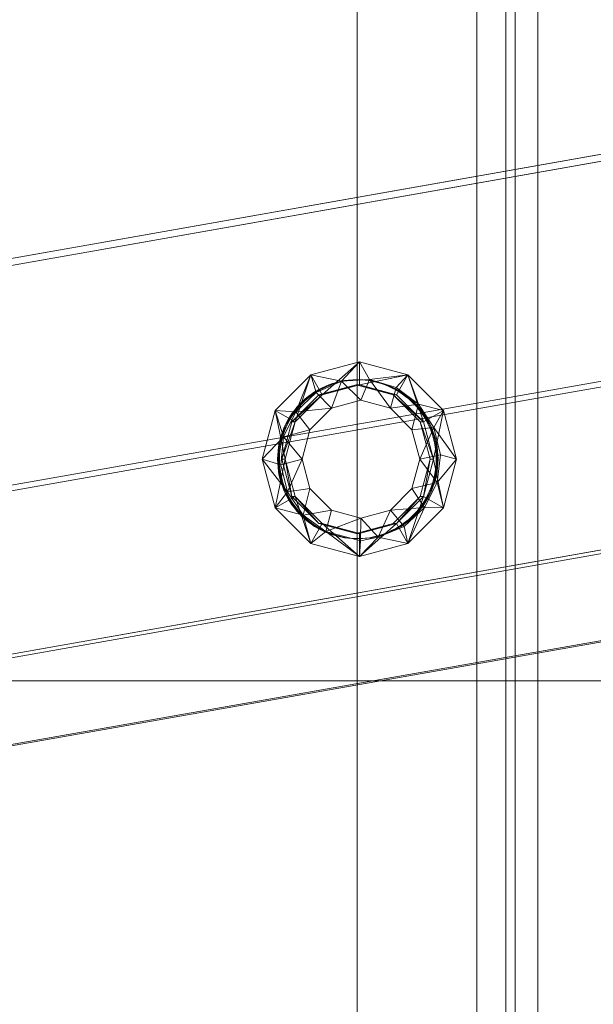
# Model space of a CAD drawing. Units: millimetres. Extents: x -3500 to 1190, y -3183 to 422.
# Drawn here: x -472 to -441, y -1218 to -1165 of the extents above; entities that cross this region are included whole.
import ezdxf

# ---------------------------------------------------------------- set-up
doc = ezdxf.new("R2010")
doc.units = ezdxf.units.MM
doc.header["$MEASUREMENT"] = 0
doc.layers.add('Лошадь- повозка', color=7, linetype='Continuous', lineweight=30)
doc.layers.add('МАФЫ НАШИ', color=250, linetype='Continuous', lineweight=25)

# ---------------------------------------------------------------- blocks, each defined once
blk = doc.blocks.new('шлд')
at = {"layer": 'Лошадь- повозка', "color": 250, "linetype": 'Continuous', "lineweight": 18}
for p, q in [((-446.109, -1069.827), (-446.109, -1639.827)), ((-446.109, -1639.827), (-446.109, -1069.827)), ((-445.606, -1069.827), (-445.606, -1639.827)), ((-445.606, -1639.827), (-445.606, -1069.827)), ((-444.376, -1069.827), (-444.376, -1639.827)), ((-444.376, -1639.827), (-444.376, -1069.827)), ((-447.67, -1653.015), (-447.67, -1083.015)), ((-447.67, -1083.015), (-447.67, -1653.015)), ((-454.141, -1090.999), (-454.141, -1200.999)), ((-454.141, -1200.999), (-454.141, -1090.999)), ((-538.647, -1189.793), (-377.205, -1161.315)), ((-377.205, -1161.315), (-538.647, -1189.793)), ((-536.489, -1189.793), (-375.047, -1161.315)), ((-375.047, -1161.315), (-536.489, -1189.793)), ((-536.36, -1201.641), (-374.918, -1173.163)), ((-374.918, -1173.163), (-536.36, -1201.641)), ((-534.6, -1201.641), (-373.158, -1173.163)), ((-373.158, -1173.163), (-534.6, -1201.641)), ((-534.504, -1210.435), (-373.062, -1181.957)), ((-373.062, -1181.957), (-534.504, -1210.435)), ((-533.356, -1210.435), (-371.914, -1181.957)), ((-371.914, -1181.957), (-533.356, -1210.435)), ((-454.021, -1183.764), (-456.647, -1184.469)), ((-456.025, -1185.549), (-454.021, -1183.764)), ((-454.02, -1183.764), (-456.025, -1185.549)), ((-454.021, -1183.764), (-454.982, -1184.82)), ((-451.394, -1184.469), (-454.021, -1183.764)), ((-454.021, -1183.764), (-454.021, -1185.011)), ((-454.021, -1183.764), (-453.477, -1184.724)), ((-454.02, -1185.011), (-454.02, -1183.764)), ((-456.647, -1184.469), (-458.571, -1186.396)), ((-457.494, -1187.019), (-456.647, -1184.469)), ((-456.647, -1184.469), (-457.494, -1187.019)), ((-456.647, -1184.469), (-457.45, -1186.472)), ((-456.647, -1184.469), (-456.025, -1185.549)), ((-456.362, -1185.427), (-456.647, -1184.469)), ((-456.647, -1184.469), (-454.982, -1184.82)), ((-456.025, -1185.549), (-456.647, -1184.469)), ((-454.021, -1185.011), (-451.394, -1184.469)), ((-451.394, -1184.469), (-454.021, -1185.011)), ((-451.394, -1184.469), (-453.477, -1184.724)), ((-452.03, -1185.152), (-451.394, -1184.469)), ((-451.394, -1184.469), (-452.015, -1185.549)), ((-452.015, -1185.549), (-451.394, -1184.469)), ((-449.471, -1186.396), (-451.394, -1184.469)), ((-451.394, -1184.469), (-450.549, -1187.019)), ((-451.394, -1184.469), (-450.819, -1186.052)), ((-450.549, -1187.019), (-451.394, -1184.469)), ((-454.982, -1184.82), (-456.362, -1185.427)), ((-454.203, -1185.011), (-456.208, -1185.549)), ((-454.02, -1185.011), (-456.207, -1185.549)), ((-456.207, -1185.549), (-454.203, -1185.011)), ((-456.207, -1185.549), (-454.02, -1185.011)), ((-456.064, -1185.184), (-455.87, -1185.093)), ((-456.025, -1185.549), (-454.021, -1185.011)), ((-454.02, -1185.011), (-456.025, -1185.549)), ((-456.025, -1185.549), (-454.02, -1185.011)), ((-456.015, -1185.184), (-455.82, -1185.093)), ((-455.964, -1185.184), (-455.771, -1185.093)), ((-455.87, -1185.093), (-455.67, -1185.011)), ((-455.82, -1185.093), (-455.62, -1185.011)), ((-455.771, -1185.093), (-455.57, -1185.011)), ((-455.67, -1185.011), (-455.465, -1184.939)), ((-455.62, -1185.011), (-455.416, -1184.939)), ((-455.57, -1185.011), (-455.366, -1184.939)), ((-454.982, -1184.82), (-455.527, -1186.269)), ((-455.465, -1184.939), (-455.256, -1184.878)), ((-455.416, -1184.939), (-455.207, -1184.878)), ((-455.366, -1184.939), (-455.157, -1184.878)), ((-455.256, -1184.878), (-455.043, -1184.827)), ((-455.207, -1184.878), (-454.993, -1184.827)), ((-455.157, -1184.878), (-454.943, -1184.827)), ((-455.043, -1184.827), (-454.826, -1184.786)), ((-454.993, -1184.827), (-454.776, -1184.786)), ((-453.477, -1184.724), (-454.982, -1184.82)), ((-453.937, -1185.842), (-454.982, -1184.82)), ((-454.943, -1184.827), (-454.726, -1184.786)), ((-454.826, -1184.786), (-454.604, -1184.757)), ((-454.776, -1184.786), (-454.555, -1184.757)), ((-454.726, -1184.786), (-454.505, -1184.757)), ((-454.604, -1184.757), (-454.38, -1184.74)), ((-454.555, -1184.757), (-454.331, -1184.74)), ((-454.505, -1184.757), (-454.28, -1184.74)), ((-454.38, -1184.74), (-454.153, -1184.734)), ((-454.331, -1184.74), (-454.103, -1184.734)), ((-454.28, -1184.74), (-454.053, -1184.734)), ((-454.021, -1185.011), (-454.203, -1185.011)), ((-452.198, -1185.549), (-454.203, -1185.011)), ((-454.203, -1185.011), (-454.021, -1185.011)), ((-452.015, -1185.549), (-454.203, -1185.011)), ((-454.203, -1185.011), (-452.198, -1185.549)), ((-454.203, -1185.011), (-452.015, -1185.549)), ((-454.021, -1185.011), (-454.203, -1185.011)), ((-454.203, -1185.011), (-454.02, -1185.011)), ((-454.153, -1184.734), (-453.925, -1184.74)), ((-454.103, -1184.734), (-453.875, -1184.74)), ((-454.053, -1184.734), (-453.825, -1184.74)), ((-454.021, -1185.011), (-452.015, -1185.549)), ((-452.015, -1185.549), (-454.021, -1185.011)), ((-452.015, -1185.549), (-454.021, -1185.011)), ((-454.021, -1185.011), (-452.015, -1185.549)), ((-453.937, -1185.842), (-453.477, -1184.724)), ((-453.925, -1184.74), (-453.701, -1184.757)), ((-453.875, -1184.74), (-453.651, -1184.757)), ((-453.825, -1184.74), (-453.601, -1184.757)), ((-453.701, -1184.757), (-453.48, -1184.786)), ((-453.651, -1184.757), (-453.43, -1184.786)), ((-453.601, -1184.757), (-453.38, -1184.786)), ((-453.48, -1184.786), (-453.263, -1184.827)), ((-452.347, -1186.269), (-453.477, -1184.724)), ((-453.477, -1184.724), (-452.03, -1185.152)), ((-453.43, -1184.786), (-453.213, -1184.827)), ((-453.38, -1184.786), (-453.163, -1184.827)), ((-453.263, -1184.827), (-453.049, -1184.878)), ((-453.213, -1184.827), (-453, -1184.878)), ((-453.163, -1184.827), (-452.95, -1184.878)), ((-453.049, -1184.878), (-452.84, -1184.939)), ((-453, -1184.878), (-452.791, -1184.939)), ((-452.95, -1184.878), (-452.74, -1184.939)), ((-452.84, -1184.939), (-452.636, -1185.011)), ((-452.791, -1184.939), (-452.586, -1185.011)), ((-452.74, -1184.939), (-452.536, -1185.011)), ((-452.636, -1185.011), (-452.436, -1185.093)), ((-452.586, -1185.011), (-452.386, -1185.093)), ((-452.536, -1185.011), (-452.336, -1185.093)), ((-452.436, -1185.093), (-452.242, -1185.184)), ((-452.386, -1185.093), (-452.192, -1185.184)), ((-452.347, -1186.269), (-452.03, -1185.152)), ((-452.336, -1185.093), (-452.141, -1185.184)), ((-450.819, -1186.052), (-452.03, -1185.152)), ((-456.208, -1185.549), (-457.676, -1187.019)), ((-456.025, -1185.549), (-457.676, -1187.019)), ((-457.676, -1187.019), (-456.207, -1185.549)), ((-457.676, -1187.019), (-456.025, -1185.549)), ((-457.494, -1187.019), (-456.025, -1185.549)), ((-456.025, -1185.549), (-457.494, -1187.019)), ((-456.025, -1185.549), (-457.494, -1187.019)), ((-457.494, -1187.019), (-456.025, -1185.549)), ((-457.45, -1186.472), (-456.362, -1185.427)), ((-456.95, -1185.775), (-456.785, -1185.64)), ((-456.9, -1185.775), (-456.735, -1185.64)), ((-456.85, -1185.775), (-456.685, -1185.64)), ((-456.785, -1185.64), (-456.614, -1185.513)), ((-456.735, -1185.64), (-456.564, -1185.513)), ((-456.685, -1185.64), (-456.514, -1185.513)), ((-456.614, -1185.513), (-456.437, -1185.395)), ((-456.564, -1185.513), (-456.387, -1185.395)), ((-456.514, -1185.513), (-456.337, -1185.395)), ((-456.437, -1185.395), (-456.253, -1185.285)), ((-456.387, -1185.395), (-456.204, -1185.285)), ((-455.527, -1186.269), (-456.362, -1185.427)), ((-456.337, -1185.395), (-456.154, -1185.285)), ((-456.253, -1185.285), (-456.064, -1185.184)), ((-456.025, -1185.549), (-456.208, -1185.549)), ((-456.208, -1185.549), (-456.025, -1185.549)), ((-456.025, -1185.549), (-456.207, -1185.549)), ((-456.207, -1185.549), (-456.025, -1185.549)), ((-456.204, -1185.285), (-456.015, -1185.184)), ((-456.154, -1185.285), (-455.964, -1185.184)), ((-452.242, -1185.184), (-452.052, -1185.285)), ((-452.015, -1185.549), (-452.198, -1185.549)), ((-450.731, -1187.019), (-452.198, -1185.549)), ((-452.198, -1185.549), (-452.015, -1185.549)), ((-450.549, -1187.019), (-452.198, -1185.549)), ((-452.198, -1185.549), (-450.731, -1187.019)), ((-452.198, -1185.549), (-450.549, -1187.019)), ((-452.015, -1185.549), (-452.198, -1185.549)), ((-452.198, -1185.549), (-452.015, -1185.549)), ((-452.192, -1185.184), (-452.002, -1185.285)), ((-452.141, -1185.184), (-451.952, -1185.285)), ((-452.052, -1185.285), (-451.869, -1185.395)), ((-452.015, -1185.549), (-450.549, -1187.019)), ((-450.549, -1187.019), (-452.015, -1185.549)), ((-452.015, -1185.549), (-450.549, -1187.019)), ((-452.002, -1185.285), (-451.819, -1185.395)), ((-451.952, -1185.285), (-451.769, -1185.395)), ((-451.869, -1185.395), (-451.692, -1185.513)), ((-451.819, -1185.395), (-451.642, -1185.513)), ((-451.769, -1185.395), (-451.592, -1185.513)), ((-451.692, -1185.513), (-451.521, -1185.64)), ((-451.642, -1185.513), (-451.471, -1185.64)), ((-451.592, -1185.513), (-451.421, -1185.64)), ((-451.521, -1185.64), (-451.356, -1185.775)), ((-451.471, -1185.64), (-451.307, -1185.775)), ((-451.421, -1185.64), (-451.256, -1185.775)), ((-457.535, -1186.391), (-457.4, -1186.226)), ((-457.485, -1186.391), (-457.35, -1186.226)), ((-457.435, -1186.391), (-457.3, -1186.226)), ((-457.4, -1186.226), (-457.257, -1186.068)), ((-457.35, -1186.226), (-457.207, -1186.068)), ((-457.3, -1186.226), (-457.157, -1186.068)), ((-457.257, -1186.068), (-457.107, -1185.918)), ((-457.207, -1186.068), (-457.057, -1185.918)), ((-457.157, -1186.068), (-457.007, -1185.918)), ((-457.107, -1185.918), (-456.95, -1185.775)), ((-457.057, -1185.918), (-456.9, -1185.775)), ((-457.007, -1185.918), (-456.85, -1185.775)), ((-455.527, -1186.269), (-453.937, -1185.842)), ((-453.937, -1185.842), (-455.527, -1186.269)), ((-453.937, -1185.842), (-452.347, -1186.269)), ((-450.819, -1186.052), (-452.347, -1186.269)), ((-451.356, -1185.775), (-451.199, -1185.918)), ((-451.307, -1185.775), (-451.149, -1185.918)), ((-451.256, -1185.775), (-451.099, -1185.918)), ((-451.199, -1185.918), (-451.049, -1186.068)), ((-450.819, -1186.052), (-451.184, -1187.435)), ((-451.149, -1185.918), (-450.999, -1186.068)), ((-451.099, -1185.918), (-450.949, -1186.068)), ((-451.049, -1186.068), (-450.906, -1186.226)), ((-450.999, -1186.068), (-450.856, -1186.226)), ((-450.949, -1186.068), (-450.806, -1186.226)), ((-450.906, -1186.226), (-450.771, -1186.391)), ((-450.856, -1186.226), (-450.722, -1186.391)), ((-449.471, -1186.396), (-450.819, -1186.052)), ((-449.99, -1187.314), (-450.819, -1186.052)), ((-450.806, -1186.226), (-450.671, -1186.391)), ((-533.305, -1215.114), (-371.863, -1186.636)), ((-371.863, -1186.636), (-533.305, -1215.114)), ((-532.906, -1215.114), (-371.464, -1186.636)), ((-371.464, -1186.636), (-532.906, -1215.114)), ((-458.571, -1186.396), (-459.274, -1189.028)), ((-459.274, -1189.028), (-458.571, -1186.396)), ((-458.571, -1186.396), (-457.494, -1187.019)), ((-458.031, -1189.028), (-458.571, -1186.396)), ((-458.571, -1186.396), (-458.114, -1187.829)), ((-458.571, -1186.396), (-457.45, -1186.472)), ((-457.493, -1187.019), (-458.571, -1186.396)), ((-458.571, -1186.396), (-458.03, -1189.028)), ((-457.45, -1186.472), (-458.114, -1187.829)), ((-457.889, -1186.923), (-457.78, -1186.739)), ((-457.839, -1186.923), (-457.73, -1186.739)), ((-457.789, -1186.923), (-457.68, -1186.739)), ((-457.78, -1186.739), (-457.662, -1186.562)), ((-457.73, -1186.739), (-457.612, -1186.562)), ((-457.68, -1186.739), (-457.562, -1186.562)), ((-457.662, -1186.562), (-457.535, -1186.391)), ((-457.612, -1186.562), (-457.485, -1186.391)), ((-457.562, -1186.562), (-457.435, -1186.391)), ((-457.45, -1186.472), (-455.527, -1186.269)), ((-456.69, -1187.435), (-457.45, -1186.472)), ((-456.69, -1187.435), (-455.527, -1186.269)), ((-452.347, -1186.269), (-451.184, -1187.435)), ((-451.184, -1187.435), (-452.347, -1186.269)), ((-450.771, -1186.391), (-450.645, -1186.562)), ((-450.722, -1186.391), (-450.595, -1186.562)), ((-450.671, -1186.391), (-450.544, -1186.562)), ((-450.645, -1186.562), (-450.526, -1186.739)), ((-450.595, -1186.562), (-450.477, -1186.739)), ((-450.549, -1187.019), (-449.471, -1186.396)), ((-449.47, -1186.396), (-450.548, -1187.019)), ((-450.544, -1186.562), (-450.426, -1186.739)), ((-450.526, -1186.739), (-450.417, -1186.923)), ((-450.477, -1186.739), (-450.367, -1186.923)), ((-450.426, -1186.739), (-450.317, -1186.923)), ((-449.471, -1186.396), (-450.01, -1189.028)), ((-450.01, -1189.028), (-449.47, -1186.396)), ((-449.471, -1186.396), (-449.99, -1187.314)), ((-448.767, -1189.028), (-449.471, -1186.396)), ((-457.676, -1187.019), (-458.213, -1189.028)), ((-457.494, -1187.019), (-458.213, -1189.028)), ((-458.213, -1189.028), (-457.676, -1187.019)), ((-458.213, -1189.028), (-457.493, -1187.019)), ((-458.081, -1187.307), (-457.989, -1187.113)), ((-458.031, -1189.028), (-457.494, -1187.019)), ((-458.031, -1187.307), (-457.94, -1187.113)), ((-457.493, -1187.019), (-458.03, -1189.028)), ((-458.03, -1189.028), (-457.493, -1187.019)), ((-457.989, -1187.113), (-457.889, -1186.923)), ((-457.981, -1187.307), (-457.89, -1187.113)), ((-457.94, -1187.113), (-457.839, -1186.923)), ((-457.89, -1187.113), (-457.789, -1186.923)), ((-457.494, -1187.019), (-457.676, -1187.019)), ((-457.676, -1187.019), (-457.494, -1187.019)), ((-457.494, -1187.019), (-457.676, -1187.019)), ((-457.676, -1187.019), (-457.494, -1187.019)), ((-450.549, -1187.019), (-450.731, -1187.019)), ((-450.193, -1189.028), (-450.731, -1187.019)), ((-450.731, -1187.019), (-450.549, -1187.019)), ((-450.731, -1187.019), (-450.01, -1189.028)), ((-450.549, -1187.019), (-450.731, -1187.019)), ((-450.731, -1187.019), (-450.549, -1187.019)), ((-450.01, -1189.028), (-450.73, -1187.019)), ((-450.73, -1187.019), (-450.192, -1189.028)), ((-450.549, -1187.019), (-450.01, -1189.028)), ((-450.01, -1189.028), (-450.549, -1187.019)), ((-450.01, -1189.028), (-450.549, -1187.019)), ((-450.548, -1187.019), (-450.01, -1189.028)), ((-450.417, -1186.923), (-450.316, -1187.113)), ((-450.367, -1186.923), (-450.266, -1187.113)), ((-450.317, -1186.923), (-450.216, -1187.113)), ((-450.316, -1187.113), (-450.225, -1187.307)), ((-450.266, -1187.113), (-450.175, -1187.307)), ((-450.216, -1187.113), (-450.125, -1187.307)), ((-459.274, -1189.028), (-458.114, -1187.829)), ((-458.295, -1187.922), (-458.234, -1187.713)), ((-458.114, -1187.829), (-458.273, -1189.331)), ((-458.246, -1187.922), (-458.184, -1187.713)), ((-458.234, -1187.713), (-458.163, -1187.508)), ((-458.196, -1187.922), (-458.134, -1187.713)), ((-458.184, -1187.713), (-458.113, -1187.508)), ((-458.163, -1187.508), (-458.081, -1187.307)), ((-458.134, -1187.713), (-458.063, -1187.508)), ((-458.114, -1187.829), (-456.69, -1187.435)), ((-458.114, -1187.829), (-457.117, -1189.028)), ((-458.113, -1187.508), (-458.031, -1187.307)), ((-458.063, -1187.508), (-457.981, -1187.307)), ((-457.117, -1189.028), (-456.69, -1187.435)), ((-456.69, -1187.435), (-457.117, -1189.028)), ((-451.184, -1187.435), (-449.99, -1187.314)), ((-451.184, -1187.435), (-450.757, -1189.028)), ((-449.99, -1187.314), (-450.757, -1189.028)), ((-450.225, -1187.307), (-450.143, -1187.508)), ((-450.175, -1187.307), (-450.093, -1187.508)), ((-450.143, -1187.508), (-450.072, -1187.713)), ((-450.125, -1187.307), (-450.043, -1187.508)), ((-450.093, -1187.508), (-450.022, -1187.713)), ((-450.072, -1187.713), (-450.01, -1187.922)), ((-450.043, -1187.508), (-449.972, -1187.713)), ((-450.022, -1187.713), (-449.96, -1187.922)), ((-448.767, -1189.028), (-449.99, -1187.314)), ((-449.99, -1187.314), (-449.645, -1188.785)), ((-449.972, -1187.713), (-449.91, -1187.922)), ((-458.416, -1188.575), (-458.387, -1188.354)), ((-458.387, -1188.354), (-458.346, -1188.136)), ((-458.366, -1188.575), (-458.337, -1188.354)), ((-458.346, -1188.136), (-458.295, -1187.922)), ((-458.337, -1188.354), (-458.296, -1188.136)), ((-458.316, -1188.575), (-458.287, -1188.354)), ((-458.296, -1188.136), (-458.246, -1187.922)), ((-458.287, -1188.354), (-458.246, -1188.136)), ((-458.246, -1188.136), (-458.196, -1187.922)), ((-450.01, -1187.922), (-449.959, -1188.136)), ((-449.96, -1187.922), (-449.91, -1188.136)), ((-449.959, -1188.136), (-449.919, -1188.354)), ((-449.919, -1188.354), (-449.89, -1188.575)), ((-449.91, -1187.922), (-449.86, -1188.136)), ((-449.91, -1188.136), (-449.869, -1188.354)), ((-449.869, -1188.354), (-449.84, -1188.575)), ((-449.86, -1188.136), (-449.819, -1188.354)), ((-449.819, -1188.354), (-449.791, -1188.575)), ((-458.439, -1189.028), (-458.433, -1188.8)), ((-458.433, -1188.8), (-458.416, -1188.575)), ((-458.389, -1189.028), (-458.383, -1188.8)), ((-458.383, -1188.8), (-458.366, -1188.575)), ((-458.339, -1189.028), (-458.333, -1188.8)), ((-458.333, -1188.8), (-458.316, -1188.575)), ((-450.757, -1189.028), (-449.645, -1188.785)), ((-449.89, -1188.575), (-449.873, -1188.8)), ((-449.873, -1188.8), (-449.866, -1189.028)), ((-449.84, -1188.575), (-449.823, -1188.8)), ((-449.824, -1190.285), (-449.645, -1188.785)), ((-449.823, -1188.8), (-449.817, -1189.028)), ((-449.791, -1188.575), (-449.773, -1188.8)), ((-449.773, -1188.8), (-449.767, -1189.028)), ((-449.645, -1188.785), (-448.767, -1189.028)), ((-459.274, -1189.028), (-458.571, -1191.66)), ((-459.274, -1189.028), (-457.907, -1190.797)), ((-458.273, -1189.331), (-459.274, -1189.028)), ((-458.571, -1191.66), (-458.031, -1189.028)), ((-458.031, -1189.028), (-458.571, -1191.66)), ((-458.433, -1189.256), (-458.439, -1189.028)), ((-458.416, -1189.48), (-458.433, -1189.256)), ((-458.383, -1189.256), (-458.389, -1189.028)), ((-458.366, -1189.48), (-458.383, -1189.256)), ((-458.333, -1189.256), (-458.339, -1189.028)), ((-458.316, -1189.48), (-458.333, -1189.256)), ((-457.117, -1189.028), (-458.273, -1189.331)), ((-457.907, -1190.797), (-458.273, -1189.331)), ((-458.031, -1189.028), (-458.213, -1189.028)), ((-458.213, -1189.028), (-457.676, -1191.036)), ((-458.213, -1189.028), (-458.031, -1189.028)), ((-458.03, -1189.028), (-458.213, -1189.028)), ((-458.213, -1189.028), (-458.03, -1189.028)), ((-457.676, -1191.036), (-458.213, -1189.028)), ((-457.494, -1191.036), (-458.031, -1189.028)), ((-458.031, -1189.028), (-457.494, -1191.036)), ((-457.676, -1191.036), (-458.031, -1189.028)), ((-458.031, -1189.028), (-457.494, -1191.036)), ((-457.493, -1191.036), (-458.031, -1189.028)), ((-458.03, -1189.028), (-457.676, -1191.036)), ((-457.117, -1189.028), (-457.907, -1190.797)), ((-456.69, -1190.621), (-457.117, -1189.028)), ((-450.757, -1189.028), (-451.184, -1190.621)), ((-451.184, -1190.621), (-450.757, -1189.028)), ((-449.824, -1190.285), (-450.757, -1189.028)), ((-450.731, -1191.036), (-450.193, -1189.028)), ((-450.193, -1189.028), (-450.731, -1191.036)), ((-450.01, -1189.028), (-450.549, -1191.036)), ((-450.549, -1191.036), (-450.193, -1189.028)), ((-450.192, -1189.028), (-450.548, -1191.036)), ((-450.548, -1191.036), (-450.01, -1189.028)), ((-450.01, -1189.028), (-450.548, -1191.036)), ((-450.01, -1189.028), (-450.193, -1189.028)), ((-450.193, -1189.028), (-450.01, -1189.028)), ((-450.01, -1189.028), (-450.192, -1189.028)), ((-450.192, -1189.028), (-450.01, -1189.028)), ((-450.01, -1189.028), (-449.471, -1191.66)), ((-449.47, -1191.66), (-450.01, -1189.028)), ((-449.873, -1189.256), (-449.89, -1189.48)), ((-449.866, -1189.028), (-449.873, -1189.256)), ((-449.823, -1189.256), (-449.84, -1189.48)), ((-448.767, -1189.028), (-449.824, -1190.285)), ((-449.817, -1189.028), (-449.823, -1189.256)), ((-449.773, -1189.256), (-449.791, -1189.48)), ((-449.767, -1189.028), (-449.773, -1189.256)), ((-449.471, -1191.66), (-448.767, -1189.028)), ((-448.767, -1189.028), (-449.471, -1191.66)), ((-458.387, -1189.702), (-458.416, -1189.48)), ((-458.346, -1189.919), (-458.387, -1189.702)), ((-458.337, -1189.702), (-458.366, -1189.48)), ((-458.295, -1190.133), (-458.346, -1189.919)), ((-458.296, -1189.919), (-458.337, -1189.702)), ((-458.287, -1189.702), (-458.316, -1189.48)), ((-458.246, -1190.133), (-458.296, -1189.919)), ((-458.246, -1189.919), (-458.287, -1189.702)), ((-458.196, -1190.133), (-458.246, -1189.919)), ((-449.959, -1189.919), (-450.01, -1190.133)), ((-449.91, -1189.919), (-449.96, -1190.133)), ((-449.919, -1189.702), (-449.959, -1189.919)), ((-449.89, -1189.48), (-449.919, -1189.702)), ((-449.869, -1189.702), (-449.91, -1189.919)), ((-449.86, -1189.919), (-449.91, -1190.133)), ((-449.84, -1189.48), (-449.869, -1189.702)), ((-449.819, -1189.702), (-449.86, -1189.919)), ((-449.791, -1189.48), (-449.819, -1189.702)), ((-458.234, -1190.343), (-458.295, -1190.133)), ((-458.184, -1190.343), (-458.246, -1190.133)), ((-458.163, -1190.548), (-458.234, -1190.343)), ((-458.134, -1190.343), (-458.196, -1190.133)), ((-458.113, -1190.548), (-458.184, -1190.343)), ((-458.063, -1190.548), (-458.134, -1190.343)), ((-451.184, -1190.621), (-449.824, -1190.285)), ((-450.506, -1191.632), (-449.824, -1190.285)), ((-450.072, -1190.343), (-450.143, -1190.548)), ((-450.022, -1190.343), (-450.093, -1190.548)), ((-450.01, -1190.133), (-450.072, -1190.343)), ((-449.972, -1190.343), (-450.043, -1190.548)), ((-449.96, -1190.133), (-450.022, -1190.343)), ((-449.91, -1190.133), (-449.972, -1190.343)), ((-449.471, -1191.66), (-449.824, -1190.285)), ((-458.571, -1191.66), (-457.907, -1190.797)), ((-458.081, -1190.748), (-458.163, -1190.548)), ((-458.031, -1190.748), (-458.113, -1190.548)), ((-457.989, -1190.943), (-458.081, -1190.748)), ((-457.981, -1190.748), (-458.063, -1190.548)), ((-457.94, -1190.943), (-458.031, -1190.748)), ((-457.889, -1191.132), (-457.989, -1190.943)), ((-457.89, -1190.943), (-457.981, -1190.748)), ((-457.839, -1191.132), (-457.94, -1190.943)), ((-457.907, -1190.797), (-456.69, -1190.621)), ((-457.907, -1190.797), (-457.06, -1192.047)), ((-457.789, -1191.132), (-457.89, -1190.943)), ((-456.69, -1190.621), (-457.06, -1192.047)), ((-455.527, -1191.787), (-456.69, -1190.621)), ((-456.69, -1190.621), (-455.527, -1191.787)), ((-451.184, -1190.621), (-452.347, -1191.787)), ((-451.184, -1190.621), (-450.506, -1191.632)), ((-450.316, -1190.943), (-450.417, -1191.132)), ((-450.266, -1190.943), (-450.367, -1191.132)), ((-450.216, -1190.943), (-450.317, -1191.132)), ((-450.225, -1190.748), (-450.316, -1190.943)), ((-450.175, -1190.748), (-450.266, -1190.943)), ((-450.143, -1190.548), (-450.225, -1190.748)), ((-450.125, -1190.748), (-450.216, -1190.943)), ((-450.093, -1190.548), (-450.175, -1190.748)), ((-450.043, -1190.548), (-450.125, -1190.748)), ((-457.494, -1191.036), (-458.571, -1191.66)), ((-458.571, -1191.66), (-457.493, -1191.036)), ((-457.78, -1191.316), (-457.889, -1191.132)), ((-457.73, -1191.316), (-457.839, -1191.132)), ((-457.68, -1191.316), (-457.789, -1191.132)), ((-457.662, -1191.493), (-457.78, -1191.316)), ((-457.612, -1191.493), (-457.73, -1191.316)), ((-457.562, -1191.493), (-457.68, -1191.316)), ((-457.494, -1191.036), (-457.676, -1191.036)), ((-457.676, -1191.036), (-456.208, -1192.506)), ((-457.676, -1191.036), (-457.494, -1191.036)), ((-457.494, -1191.036), (-457.676, -1191.036)), ((-457.676, -1191.036), (-457.494, -1191.036)), ((-456.208, -1192.506), (-457.676, -1191.036)), ((-457.535, -1191.665), (-457.662, -1191.493)), ((-457.485, -1191.665), (-457.612, -1191.493)), ((-457.435, -1191.665), (-457.562, -1191.493)), ((-456.025, -1192.506), (-457.494, -1191.036)), ((-457.494, -1191.036), (-456.208, -1192.506)), ((-456.647, -1193.586), (-457.494, -1191.036)), ((-457.494, -1191.036), (-456.647, -1193.586)), ((-456.025, -1192.506), (-457.494, -1191.036)), ((-456.208, -1192.506), (-457.493, -1191.036)), ((-457.493, -1191.036), (-456.024, -1192.506)), ((-452.198, -1192.506), (-450.731, -1191.036)), ((-450.731, -1191.036), (-452.198, -1192.506)), ((-450.549, -1191.036), (-452.015, -1192.506)), ((-452.015, -1192.506), (-450.549, -1191.036)), ((-452.015, -1192.506), (-450.731, -1191.036)), ((-450.731, -1191.036), (-452.015, -1192.506)), ((-452.015, -1192.506), (-450.549, -1191.036)), ((-450.549, -1191.036), (-452.015, -1192.506)), ((-450.549, -1191.036), (-451.394, -1193.586)), ((-451.394, -1193.586), (-450.549, -1191.036)), ((-450.645, -1191.493), (-450.771, -1191.665)), ((-450.549, -1191.036), (-450.731, -1191.036)), ((-450.731, -1191.036), (-450.549, -1191.036)), ((-450.549, -1191.036), (-450.731, -1191.036)), ((-450.731, -1191.036), (-450.549, -1191.036)), ((-450.595, -1191.493), (-450.722, -1191.665)), ((-450.544, -1191.493), (-450.671, -1191.665)), ((-450.526, -1191.316), (-450.645, -1191.493)), ((-450.477, -1191.316), (-450.595, -1191.493)), ((-449.471, -1191.66), (-450.549, -1191.036)), ((-450.548, -1191.036), (-449.47, -1191.66)), ((-450.426, -1191.316), (-450.544, -1191.493)), ((-450.417, -1191.132), (-450.526, -1191.316)), ((-450.367, -1191.132), (-450.477, -1191.316)), ((-450.317, -1191.132), (-450.426, -1191.316)), ((-458.571, -1191.66), (-456.647, -1193.586)), ((-458.571, -1191.66), (-457.06, -1192.047)), ((-457.4, -1191.829), (-457.535, -1191.665)), ((-457.35, -1191.829), (-457.485, -1191.665)), ((-457.3, -1191.829), (-457.435, -1191.665)), ((-457.257, -1191.987), (-457.4, -1191.829)), ((-457.207, -1191.987), (-457.35, -1191.829)), ((-457.157, -1191.987), (-457.3, -1191.829)), ((-457.107, -1192.137), (-457.257, -1191.987)), ((-457.057, -1192.137), (-457.207, -1191.987)), ((-457.007, -1192.137), (-457.157, -1191.987)), ((-455.527, -1191.787), (-457.06, -1192.047)), ((-456.647, -1193.586), (-457.06, -1192.047)), ((-457.06, -1192.047), (-455.836, -1192.929)), ((-455.527, -1191.787), (-455.836, -1192.929)), ((-453.937, -1192.214), (-455.527, -1191.787)), ((-452.347, -1191.787), (-453.937, -1192.214)), ((-453.937, -1192.214), (-452.347, -1191.787)), ((-452.999, -1193.25), (-452.347, -1191.787)), ((-452.347, -1191.787), (-450.506, -1191.632)), ((-451.609, -1192.662), (-452.347, -1191.787)), ((-450.506, -1191.632), (-451.609, -1192.662)), ((-451.394, -1193.586), (-450.506, -1191.632)), ((-451.394, -1193.586), (-449.471, -1191.66)), ((-451.049, -1191.987), (-451.199, -1192.137)), ((-450.999, -1191.987), (-451.149, -1192.137)), ((-450.949, -1191.987), (-451.099, -1192.137)), ((-450.906, -1191.829), (-451.049, -1191.987)), ((-450.856, -1191.829), (-450.999, -1191.987)), ((-450.806, -1191.829), (-450.949, -1191.987)), ((-450.771, -1191.665), (-450.906, -1191.829)), ((-450.722, -1191.665), (-450.856, -1191.829)), ((-450.671, -1191.665), (-450.806, -1191.829)), ((-449.471, -1191.66), (-450.506, -1191.632)), ((-456.95, -1192.28), (-457.107, -1192.137)), ((-456.9, -1192.28), (-457.057, -1192.137)), ((-456.85, -1192.28), (-457.007, -1192.137)), ((-456.785, -1192.415), (-456.95, -1192.28)), ((-456.735, -1192.415), (-456.9, -1192.28)), ((-456.685, -1192.415), (-456.85, -1192.28)), ((-456.614, -1192.542), (-456.785, -1192.415)), ((-456.564, -1192.542), (-456.735, -1192.415)), ((-456.514, -1192.542), (-456.685, -1192.415)), ((-456.025, -1192.506), (-456.647, -1193.586)), ((-456.647, -1193.586), (-456.025, -1192.506)), ((-456.437, -1192.661), (-456.614, -1192.542)), ((-456.387, -1192.661), (-456.564, -1192.542)), ((-456.337, -1192.661), (-456.514, -1192.542)), ((-456.025, -1192.506), (-456.208, -1192.506)), ((-456.208, -1192.506), (-454.203, -1193.045)), ((-456.208, -1192.506), (-456.025, -1192.506)), ((-456.208, -1192.506), (-456.024, -1192.506)), ((-454.203, -1193.045), (-456.208, -1192.506)), ((-456.024, -1192.506), (-456.208, -1192.506)), ((-454.021, -1193.045), (-456.025, -1192.506)), ((-456.025, -1192.506), (-454.021, -1193.045)), ((-454.021, -1194.291), (-456.025, -1192.506)), ((-456.024, -1192.506), (-454.203, -1193.045)), ((-454.203, -1193.045), (-456.024, -1192.506)), ((-456.024, -1192.506), (-454.02, -1193.045)), ((-454.02, -1193.045), (-456.024, -1192.506)), ((-456.024, -1192.506), (-454.02, -1194.291)), ((-453.937, -1192.214), (-455.836, -1192.929)), ((-454.203, -1193.045), (-452.198, -1192.506)), ((-452.198, -1192.506), (-454.203, -1193.045)), ((-452.015, -1192.506), (-454.021, -1193.045)), ((-454.021, -1193.045), (-452.198, -1192.506)), ((-452.015, -1192.506), (-454.021, -1194.291)), ((-454.021, -1194.291), (-452.015, -1192.506)), ((-452.015, -1192.506), (-454.021, -1193.045)), ((-452.198, -1192.506), (-454.02, -1193.045)), ((-454.02, -1193.045), (-452.015, -1192.506)), ((-453.963, -1193.438), (-453.937, -1192.214)), ((-452.999, -1193.25), (-453.937, -1192.214)), ((-452.198, -1192.506), (-452.015, -1192.506)), ((-452.015, -1192.506), (-452.198, -1192.506)), ((-452.015, -1192.506), (-452.198, -1192.506)), ((-452.198, -1192.506), (-452.015, -1192.506)), ((-451.394, -1193.586), (-452.015, -1192.506)), ((-452.015, -1192.506), (-451.394, -1193.586)), ((-451.692, -1192.542), (-451.869, -1192.661)), ((-451.642, -1192.542), (-451.819, -1192.661)), ((-451.592, -1192.542), (-451.769, -1192.661)), ((-451.521, -1192.415), (-451.692, -1192.542)), ((-451.471, -1192.415), (-451.642, -1192.542)), ((-451.421, -1192.415), (-451.592, -1192.542)), ((-451.356, -1192.28), (-451.521, -1192.415)), ((-451.307, -1192.28), (-451.471, -1192.415)), ((-451.256, -1192.28), (-451.421, -1192.415)), ((-451.199, -1192.137), (-451.356, -1192.28)), ((-451.149, -1192.137), (-451.307, -1192.28)), ((-451.099, -1192.137), (-451.256, -1192.28)), ((-455.836, -1192.929), (-456.647, -1193.586)), ((-456.253, -1192.771), (-456.437, -1192.661)), ((-456.204, -1192.771), (-456.387, -1192.661)), ((-456.154, -1192.771), (-456.337, -1192.661)), ((-456.064, -1192.871), (-456.253, -1192.771)), ((-456.015, -1192.871), (-456.204, -1192.771)), ((-455.964, -1192.871), (-456.154, -1192.771)), ((-455.87, -1192.963), (-456.064, -1192.871)), ((-455.82, -1192.963), (-456.015, -1192.871)), ((-455.771, -1192.963), (-455.964, -1192.871)), ((-455.67, -1193.044), (-455.87, -1192.963)), ((-454.021, -1194.291), (-455.836, -1192.929)), ((-455.836, -1192.929), (-453.963, -1193.438)), ((-455.62, -1193.044), (-455.82, -1192.963)), ((-455.57, -1193.044), (-455.771, -1192.963)), ((-455.465, -1193.116), (-455.67, -1193.044)), ((-455.416, -1193.116), (-455.62, -1193.044)), ((-455.366, -1193.116), (-455.57, -1193.044)), ((-455.256, -1193.178), (-455.465, -1193.116)), ((-455.207, -1193.178), (-455.416, -1193.116)), ((-455.157, -1193.178), (-455.366, -1193.116)), ((-454.021, -1193.045), (-454.203, -1193.045)), ((-454.203, -1193.045), (-454.021, -1193.045)), ((-454.02, -1193.045), (-454.203, -1193.045)), ((-454.203, -1193.045), (-454.021, -1193.045)), ((-454.021, -1193.045), (-454.021, -1194.291)), ((-454.02, -1194.291), (-454.02, -1193.045)), ((-452.84, -1193.116), (-453.049, -1193.178)), ((-452.791, -1193.116), (-453, -1193.178)), ((-452.999, -1193.25), (-451.609, -1192.662)), ((-452.74, -1193.116), (-452.95, -1193.178)), ((-452.636, -1193.044), (-452.84, -1193.116)), ((-452.586, -1193.044), (-452.791, -1193.116)), ((-452.536, -1193.044), (-452.74, -1193.116)), ((-452.436, -1192.963), (-452.636, -1193.044)), ((-452.386, -1192.963), (-452.586, -1193.044)), ((-452.336, -1192.963), (-452.536, -1193.044)), ((-452.242, -1192.871), (-452.436, -1192.963)), ((-452.192, -1192.871), (-452.386, -1192.963)), ((-452.141, -1192.871), (-452.336, -1192.963)), ((-452.052, -1192.771), (-452.242, -1192.871)), ((-452.002, -1192.771), (-452.192, -1192.871)), ((-451.952, -1192.771), (-452.141, -1192.871)), ((-451.869, -1192.661), (-452.052, -1192.771)), ((-451.819, -1192.661), (-452.002, -1192.771)), ((-451.769, -1192.661), (-451.952, -1192.771)), ((-451.609, -1192.662), (-451.394, -1193.586)), ((-456.647, -1193.586), (-454.021, -1194.291)), ((-455.043, -1193.229), (-455.256, -1193.178)), ((-454.993, -1193.229), (-455.207, -1193.178)), ((-454.943, -1193.229), (-455.157, -1193.178)), ((-454.826, -1193.269), (-455.043, -1193.229)), ((-454.776, -1193.269), (-454.993, -1193.229)), ((-454.726, -1193.269), (-454.943, -1193.229)), ((-454.605, -1193.298), (-454.826, -1193.269)), ((-454.555, -1193.298), (-454.776, -1193.269)), ((-454.505, -1193.298), (-454.726, -1193.269)), ((-454.38, -1193.316), (-454.605, -1193.298)), ((-454.331, -1193.316), (-454.555, -1193.298)), ((-454.28, -1193.316), (-454.505, -1193.298)), ((-454.153, -1193.322), (-454.38, -1193.316)), ((-454.103, -1193.322), (-454.331, -1193.316)), ((-454.053, -1193.322), (-454.28, -1193.316)), ((-453.925, -1193.316), (-454.153, -1193.322)), ((-453.875, -1193.316), (-454.103, -1193.322)), ((-453.825, -1193.316), (-454.053, -1193.322)), ((-452.999, -1193.25), (-454.021, -1194.291)), ((-453.963, -1193.438), (-454.021, -1194.291)), ((-454.021, -1194.291), (-451.394, -1193.586)), ((-453.963, -1193.438), (-452.999, -1193.25)), ((-453.701, -1193.298), (-453.925, -1193.316)), ((-453.651, -1193.298), (-453.875, -1193.316)), ((-453.601, -1193.298), (-453.825, -1193.316)), ((-453.48, -1193.269), (-453.701, -1193.298)), ((-453.43, -1193.269), (-453.651, -1193.298)), ((-453.38, -1193.269), (-453.601, -1193.298)), ((-453.263, -1193.229), (-453.48, -1193.269)), ((-453.213, -1193.229), (-453.43, -1193.269)), ((-453.163, -1193.229), (-453.38, -1193.269)), ((-453.049, -1193.178), (-453.263, -1193.229)), ((-453, -1193.178), (-453.213, -1193.229)), ((-452.95, -1193.178), (-453.163, -1193.229)), ((-451.394, -1193.586), (-452.999, -1193.25)), ((-454.141, -1200.999), (-499.206, -1200.999)), ((-477.477, -1200.999), (-434.326, -1200.999)), ((-413.786, -1200.999), (-454.141, -1200.999)), ((-454.141, -1200.999), (-454.141, -1320.999)), ((-454.141, -1320.999), (-454.141, -1200.999))]:
    blk.add_line(p, q, dxfattribs=at)
blk = doc.blocks.new('оеу6у655656')
at = {"layer": 'МАФЫ НАШИ'}
blk.add_blockref('шлд', (6824.719, 3716.799), dxfattribs=at)

msp = doc.modelspace()

# ---------------------------------------------------------------- block references
at = {"layer": 'МАФЫ НАШИ'}
msp.add_blockref('оеу6у655656', (-6824.719, -3716.799), dxfattribs=at)

doc.saveas('drawing.dxf')
